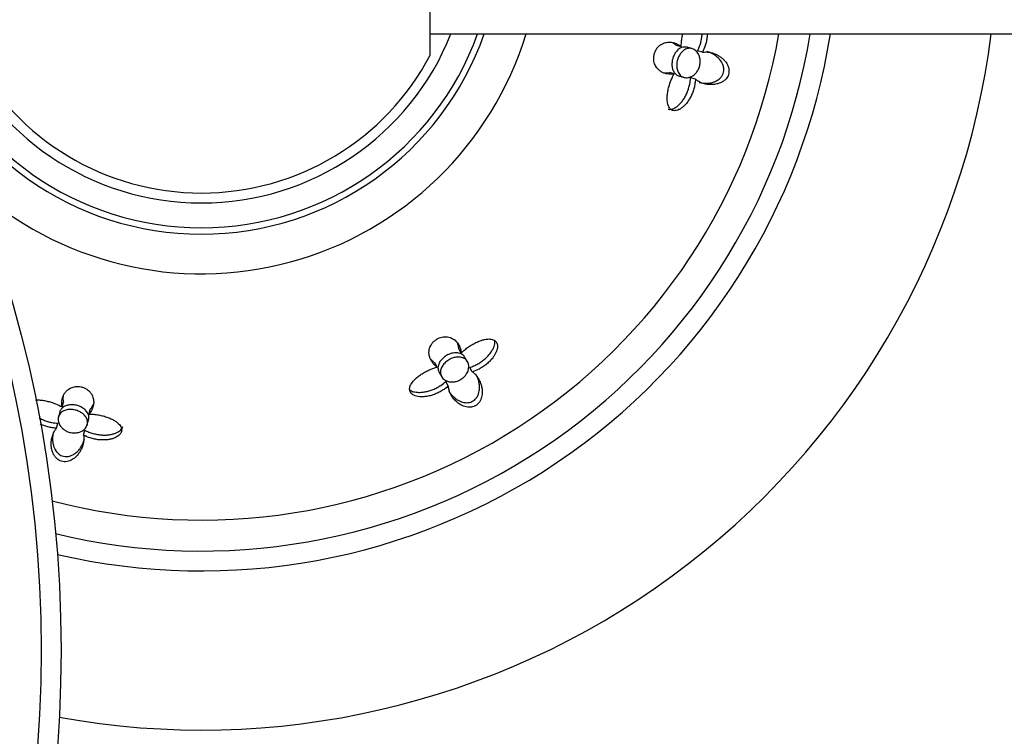
# Model space of a CAD drawing. Units: inches. Extents: x -487 to -37, y -43 to 324.
# Drawn here: x -362 to -313, y 16 to 52 of the extents above; entities that cross this region are included whole.
import ezdxf

# ---------------------------------------------------------------- set-up
doc = ezdxf.new("R2010")
doc.units = ezdxf.units.IN
for name, color, linetype in [('033003', 7, 'Continuous'), ('033009', 7, 'Continuous'), ('033027', 7, 'Continuous'), ('033037', 7, 'Continuous'), ('033052', 7, 'Continuous'), ('405006', 7, 'Continuous'), ('Default', 7, 'Continuous')]:
    doc.layers.add(name, color=color, linetype=linetype)

# ---------------------------------------------------------------- blocks, each defined once
blk = doc.blocks.new('SE2')
at = {"layer": '033003', "color": 7, "linetype": 'Continuous', "ltscale": 25.4}
for radius, start, end in [(32, 256.9313, 351.0107), (40, 259.7166, 352.8192)]:
    blk.add_arc((-353.076, 56.562), radius, start, end, dxfattribs=at)
at = {"layer": '033009', "color": 7, "linetype": 'Continuous', "ltscale": 25.4}
blk.add_line((-341.576, 50.5), (-341.576, 62.624), dxfattribs=at)
for radius, start, end in [(13.5, 201.7385, 338.2615), (13, 207.7958, 332.2042)]:
    blk.add_arc((-353.076, 56.562), radius, start, end, dxfattribs=at)
at = {"layer": '033027', "color": 7, "linetype": 'Continuous', "ltscale": 25.4}
for radius in [63.448, 62.448]:
    blk.add_circle((-423.576, 20.562), radius, dxfattribs=at)
at = {"layer": '033037', "color": 7, "linetype": 'Continuous', "ltscale": 25.4}
blk.add_arc((-353.076, 56.562), 14.75, 199.8149, 340.1851, dxfattribs=at)
at = {"layer": '033052', "color": 7, "linetype": 'Continuous', "ltscale": 25.4}
blk.add_line((-341.576, 51.562), (-282.576, 51.562), dxfattribs=at)
blk.add_arc((-282.576, 92.562), 41, 270, 150, dxfattribs=at)
at = {"layer": '405006', "color": 7, "linetype": 'Continuous', "ltscale": 25.4}
for p, q in [((-328.965, 50.914), (-329.204, 50.978)), ((-328.432, 50.826), (-328.675, 50.89)), ((-327.904, 50.642), (-328.152, 50.707)), ((-329.321, 49.56), (-329.561, 49.624)), ((-329.059, 49.44), (-328.815, 49.376)), ((-328.254, 49.283), (-328.502, 49.349)), ((-340.02, 35.519), (-340.145, 35.734)), ((-339.706, 35.081), (-339.832, 35.298)), ((-341.229, 34.814), (-341.354, 35.028)), ((-339.463, 34.577), (-339.592, 34.798)), ((-341.129, 34.544), (-341.003, 34.327)), ((-340.671, 33.863), (-340.8, 34.085)), ((-360.077, 32.807), (-360.014, 33.047)), ((-358.723, 32.451), (-358.66, 32.691)), ((-360.197, 32.545), (-360.262, 32.301)), ((-358.811, 31.918), (-358.747, 32.161)), ((-360.354, 31.74), (-360.289, 31.988)), ((-358.996, 31.39), (-358.93, 31.638))]:
    blk.add_line(p, q, dxfattribs=at)
for radius, start, end in [(15.067, 199.3817, 340.6183), (17.063, 227.4684, 342.9608), (29.444, 255.2434, 350.2231), (31, 256.333, 350.7182)]:
    blk.add_arc((-353.076, 56.562), radius, start, end, dxfattribs=at)
for points, knots in [([(-328.965, 50.914), (-328.965, 50.992), (-328.961, 51.072), (-328.954, 51.152), (-328.946, 51.232), (-328.935, 51.313), (-328.92, 51.393), (-328.91, 51.45), (-328.898, 51.506), (-328.884, 51.562)], [0, 0, 0, 0, 0.0520893, 0.0520893, 0.0520893, 0.1041386, 0.1041386, 0.1041386, 0.140988, 0.140988, 0.140988, 0.140988]), ([(-328.152, 50.707), (-328.118, 50.77), (-328.087, 50.835), (-328.06, 50.903), (-328.033, 50.971), (-328.009, 51.042), (-327.988, 51.113), (-327.968, 51.185), (-327.952, 51.258), (-327.939, 51.332), (-327.926, 51.405), (-327.917, 51.479), (-327.913, 51.553), (-327.912, 51.556), (-327.912, 51.559), (-327.912, 51.562)], [0, 0, 0, 0, 0.0477129, 0.0477129, 0.0477129, 0.0954027, 0.0954027, 0.0954027, 0.1430812, 0.1430812, 0.1430812, 0.1907585, 0.1907585, 0.1907585, 0.1927576, 0.1927576, 0.1927576, 0.1927576]), ([(-327.66, 51.562), (-327.661, 51.515), (-327.665, 51.467), (-327.669, 51.419), (-327.677, 51.344), (-327.688, 51.268), (-327.704, 51.194), (-327.719, 51.12), (-327.739, 51.046), (-327.762, 50.974), (-327.8, 50.858), (-327.848, 50.745), (-327.904, 50.642)], [0.7926651, 0.7926651, 0.7926651, 0.7926651, 0.8237151, 0.8237151, 0.8237151, 0.8722242, 0.8722242, 0.8722242, 0.9207359, 0.9207359, 0.9207359, 1, 1, 1, 1]), ([(-329.321, 49.56), (-329.377, 49.549), (-329.433, 49.543), (-329.487, 49.541), (-329.541, 49.54), (-329.594, 49.543), (-329.646, 49.55), (-329.698, 49.558), (-329.749, 49.569), (-329.798, 49.585), (-329.847, 49.601), (-329.894, 49.621), (-329.94, 49.646), (-329.985, 49.67), (-330.029, 49.699), (-330.07, 49.733), (-330.111, 49.767), (-330.15, 49.807), (-330.185, 49.852), (-330.211, 49.885), (-330.235, 49.921), (-330.257, 49.961), (-330.292, 50.025), (-330.32, 50.101), (-330.336, 50.187), (-330.346, 50.239), (-330.351, 50.296), (-330.35, 50.356), (-330.349, 50.407), (-330.343, 50.461), (-330.331, 50.514), (-330.32, 50.566), (-330.303, 50.62), (-330.282, 50.668), (-330.263, 50.714), (-330.239, 50.758), (-330.214, 50.796), (-330.175, 50.857), (-330.13, 50.908), (-330.084, 50.949), (-330.048, 50.983), (-330.01, 51.011), (-329.972, 51.034), (-329.934, 51.057), (-329.896, 51.076), (-329.858, 51.092), (-329.82, 51.107), (-329.782, 51.119), (-329.744, 51.128), (-329.671, 51.145), (-329.597, 51.151), (-329.526, 51.147), (-329.454, 51.144), (-329.383, 51.131), (-329.314, 51.11), (-329.253, 51.091), (-329.193, 51.066), (-329.135, 51.034), (-329.076, 51.001), (-329.019, 50.962), (-328.965, 50.914)], [0, 0, 0, 0, 0.053291, 0.053291, 0.053291, 0.106549, 0.106549, 0.106549, 0.159798, 0.159798, 0.159798, 0.213055, 0.213055, 0.213055, 0.266341, 0.266341, 0.266341, 0.319693, 0.319693, 0.319693, 0.358863, 0.358863, 0.358863, 0.422267, 0.422267, 0.422267, 0.460507, 0.460507, 0.460507, 0.492828, 0.492828, 0.492828, 0.52529, 0.52529, 0.52529, 0.555949, 0.555949, 0.555949, 0.604344, 0.604344, 0.604344, 0.642745, 0.642745, 0.642745, 0.681037, 0.681037, 0.681037, 0.719277, 0.719277, 0.719277, 0.79346, 0.79346, 0.79346, 0.867519, 0.867519, 0.867519, 0.933177, 0.933177, 0.933177, 1, 1, 1, 1]), ([(-329.204, 50.978), (-329.247, 51.015), (-329.292, 51.048), (-329.338, 51.076), (-329.376, 51.1), (-329.415, 51.12), (-329.454, 51.137)], [0, 0, 0, 0, 0.05339748, 0.05339748, 0.05339748, 0.09714243, 0.09714243, 0.09714243, 0.09714243]), ([(-328.676, 50.89), (-328.725, 50.904), (-328.777, 50.908), (-328.829, 50.903), (-328.91, 50.896), (-328.995, 50.864), (-329.075, 50.807), (-329.128, 50.77), (-329.181, 50.719), (-329.228, 50.659), (-329.275, 50.598), (-329.318, 50.524), (-329.351, 50.444), (-329.38, 50.376), (-329.402, 50.301), (-329.416, 50.227), (-329.428, 50.159), (-329.434, 50.09), (-329.433, 50.026), (-329.432, 49.959), (-329.424, 49.895), (-329.409, 49.837), (-329.394, 49.772), (-329.37, 49.713), (-329.341, 49.663), (-329.307, 49.604), (-329.264, 49.556), (-329.217, 49.519), (-329.169, 49.481), (-329.116, 49.455), (-329.059, 49.44)], [0.3493775, 0.3493775, 0.3493775, 0.3493775, 0.3967694, 0.3967694, 0.3967694, 0.4713939, 0.4713939, 0.4713939, 0.5207133, 0.5207133, 0.5207133, 0.5705413, 0.5705413, 0.5705413, 0.6132267, 0.6132267, 0.6132267, 0.6521657, 0.6521657, 0.6521657, 0.6924143, 0.6924143, 0.6924143, 0.7377464, 0.7377464, 0.7377464, 0.7912903, 0.7912903, 0.7912903, 0.8454776, 0.8454776, 0.8454776, 0.8454776]), ([(-328.04, 50.387), (-328.023, 50.325), (-328.013, 50.258), (-328.012, 50.188), (-328.011, 50.117), (-328.019, 50.042), (-328.036, 49.97), (-328.052, 49.905), (-328.075, 49.84), (-328.104, 49.781), (-328.132, 49.724), (-328.166, 49.672), (-328.202, 49.626), (-328.243, 49.574), (-328.289, 49.53), (-328.335, 49.494), (-328.405, 49.44), (-328.479, 49.403), (-328.551, 49.383), (-328.624, 49.361), (-328.696, 49.356), (-328.764, 49.366), (-328.844, 49.377), (-328.919, 49.409), (-328.983, 49.462), (-329.037, 49.505), (-329.084, 49.565), (-329.12, 49.638), (-329.149, 49.697), (-329.171, 49.766), (-329.183, 49.843), (-329.195, 49.92), (-329.197, 50.006), (-329.187, 50.093), (-329.178, 50.167), (-329.161, 50.244), (-329.137, 50.315), (-329.114, 50.38), (-329.086, 50.443), (-329.053, 50.499), (-329.019, 50.556), (-328.98, 50.608), (-328.94, 50.651), (-328.894, 50.7), (-328.845, 50.74), (-328.795, 50.769), (-328.736, 50.804), (-328.675, 50.826), (-328.615, 50.835), (-328.545, 50.847), (-328.474, 50.841), (-328.408, 50.819), (-328.333, 50.794), (-328.261, 50.749), (-328.2, 50.684), (-328.149, 50.63), (-328.104, 50.562), (-328.071, 50.482), (-328.059, 50.452), (-328.048, 50.42), (-328.04, 50.387)], [0, 0, 0, 0, 0.041516, 0.041516, 0.041516, 0.083405, 0.083405, 0.083405, 0.121228, 0.121228, 0.121228, 0.157918, 0.157918, 0.157918, 0.199055, 0.199055, 0.199055, 0.26097, 0.26097, 0.26097, 0.323708, 0.323708, 0.323708, 0.397567, 0.397567, 0.397567, 0.459192, 0.459192, 0.459192, 0.509208, 0.509208, 0.509208, 0.559767, 0.559767, 0.559767, 0.602574, 0.602574, 0.602574, 0.641407, 0.641407, 0.641407, 0.681465, 0.681465, 0.681465, 0.726581, 0.726581, 0.726581, 0.779933, 0.779933, 0.779933, 0.843693, 0.843693, 0.843693, 0.916831, 0.916831, 0.916831, 0.977632, 0.977632, 0.977632, 1, 1, 1, 1]), ([(-327.904, 50.642), (-327.847, 50.651), (-327.79, 50.655), (-327.734, 50.655), (-327.677, 50.654), (-327.621, 50.65), (-327.566, 50.641), (-327.51, 50.633), (-327.455, 50.621), (-327.401, 50.605), (-327.347, 50.589), (-327.293, 50.57), (-327.241, 50.547), (-327.188, 50.524), (-327.136, 50.498), (-327.086, 50.467), (-327.035, 50.437), (-326.986, 50.403), (-326.938, 50.365), (-326.891, 50.327), (-326.845, 50.285), (-326.802, 50.237), (-326.769, 50.202), (-326.737, 50.163), (-326.708, 50.12), (-326.663, 50.054), (-326.622, 49.977), (-326.595, 49.89), (-326.58, 49.842), (-326.57, 49.791), (-326.566, 49.736), (-326.563, 49.691), (-326.565, 49.643), (-326.573, 49.596), (-326.581, 49.549), (-326.595, 49.502), (-326.615, 49.458), (-326.632, 49.419), (-326.654, 49.383), (-326.678, 49.35), (-326.717, 49.297), (-326.763, 49.253), (-326.809, 49.217), (-326.849, 49.185), (-326.89, 49.159), (-326.932, 49.137), (-326.974, 49.115), (-327.016, 49.096), (-327.058, 49.081), (-327.138, 49.052), (-327.218, 49.034), (-327.296, 49.024), (-327.375, 49.014), (-327.452, 49.011), (-327.528, 49.014), (-327.603, 49.018), (-327.678, 49.028), (-327.75, 49.044), (-327.822, 49.06), (-327.892, 49.081), (-327.96, 49.109), (-328.012, 49.13), (-328.063, 49.155), (-328.112, 49.184), (-328.161, 49.213), (-328.209, 49.246), (-328.254, 49.283)], [0, 0, 0, 0, 0.048488, 0.048488, 0.048488, 0.096943, 0.096943, 0.096943, 0.145384, 0.145384, 0.145384, 0.193821, 0.193821, 0.193821, 0.242264, 0.242264, 0.242264, 0.290725, 0.290725, 0.290725, 0.33923, 0.33923, 0.33923, 0.376098, 0.376098, 0.376098, 0.434676, 0.434676, 0.434676, 0.466497, 0.466497, 0.466497, 0.493022, 0.493022, 0.493022, 0.519748, 0.519748, 0.519748, 0.543864, 0.543864, 0.543864, 0.583008, 0.583008, 0.583008, 0.616523, 0.616523, 0.616523, 0.649927, 0.649927, 0.649927, 0.713249, 0.713249, 0.713249, 0.776397, 0.776397, 0.776397, 0.839491, 0.839491, 0.839491, 0.902578, 0.902578, 0.902578, 0.951055, 0.951055, 0.951055, 1, 1, 1, 1]), ([(-328.056, 49.123), (-328.055, 49.123), (-328.054, 49.123), (-328.053, 49.123), (-327.998, 49.108), (-327.943, 49.098), (-327.886, 49.091), (-327.83, 49.083), (-327.772, 49.08), (-327.713, 49.08), (-327.655, 49.081), (-327.596, 49.085), (-327.536, 49.094), (-327.476, 49.103), (-327.415, 49.117), (-327.354, 49.136), (-327.31, 49.151), (-327.265, 49.168), (-327.221, 49.19), (-327.152, 49.224), (-327.082, 49.269), (-327.018, 49.329), (-326.983, 49.362), (-326.949, 49.402), (-326.92, 49.446), (-326.896, 49.484), (-326.874, 49.526), (-326.858, 49.57), (-326.843, 49.615), (-326.832, 49.662), (-326.828, 49.709), (-326.824, 49.752), (-326.825, 49.795), (-326.829, 49.835), (-326.837, 49.903), (-326.855, 49.965), (-326.877, 50.022), (-326.897, 50.071), (-326.921, 50.116), (-326.947, 50.158), (-326.986, 50.221), (-327.031, 50.277), (-327.079, 50.327), (-327.127, 50.377), (-327.177, 50.421), (-327.23, 50.46), (-327.282, 50.499), (-327.337, 50.534), (-327.392, 50.564), (-327.448, 50.594), (-327.504, 50.62), (-327.562, 50.641), (-327.602, 50.656), (-327.643, 50.669), (-327.684, 50.68)], [0.1448345, 0.1448345, 0.1448345, 0.1448345, 0.1457731, 0.1457731, 0.1457731, 0.1943432, 0.1943432, 0.1943432, 0.2429203, 0.2429203, 0.2429203, 0.2915187, 0.2915187, 0.2915187, 0.3401686, 0.3401686, 0.3401686, 0.375769, 0.375769, 0.375769, 0.4320939, 0.4320939, 0.4320939, 0.4633265, 0.4633265, 0.4633265, 0.4895197, 0.4895197, 0.4895197, 0.5158701, 0.5158701, 0.5158701, 0.5402147, 0.5402147, 0.5402147, 0.5807445, 0.5807445, 0.5807445, 0.6157791, 0.6157791, 0.6157791, 0.6688437, 0.6688437, 0.6688437, 0.7217265, 0.7217265, 0.7217265, 0.7745471, 0.7745471, 0.7745471, 0.8273443, 0.8273443, 0.8273443, 0.8640343, 0.8640343, 0.8640343, 0.8640343]), ([(-329.858, 49.61), (-329.854, 49.609), (-329.851, 49.609), (-329.847, 49.609), (-329.801, 49.604), (-329.754, 49.603), (-329.707, 49.605), (-329.659, 49.607), (-329.61, 49.613), (-329.561, 49.624)], [0.90257136, 0.90257136, 0.90257136, 0.90257136, 0.90630594, 0.90630594, 0.90630594, 0.95293197, 0.95293197, 0.95293197, 1, 1, 1, 1]), ([(-328.254, 49.283), (-328.256, 49.212), (-328.263, 49.139), (-328.274, 49.066), (-328.285, 48.994), (-328.3, 48.921), (-328.319, 48.849), (-328.337, 48.776), (-328.36, 48.705), (-328.386, 48.635), (-328.412, 48.565), (-328.442, 48.497), (-328.474, 48.431), (-328.507, 48.365), (-328.543, 48.301), (-328.582, 48.241), (-328.62, 48.181), (-328.661, 48.123), (-328.705, 48.07), (-328.747, 48.019), (-328.791, 47.971), (-328.836, 47.929), (-328.878, 47.89), (-328.921, 47.855), (-328.965, 47.824), (-329.004, 47.797), (-329.044, 47.774), (-329.085, 47.755), (-329.158, 47.72), (-329.233, 47.702), (-329.303, 47.704), (-329.335, 47.705), (-329.367, 47.71), (-329.397, 47.72), (-329.449, 47.738), (-329.496, 47.77), (-329.534, 47.814), (-329.572, 47.858), (-329.603, 47.915), (-329.625, 47.98), (-329.648, 48.049), (-329.663, 48.127), (-329.669, 48.21), (-329.673, 48.259), (-329.674, 48.309), (-329.673, 48.36), (-329.671, 48.43), (-329.665, 48.502), (-329.655, 48.574), (-329.645, 48.647), (-329.632, 48.72), (-329.615, 48.793), (-329.599, 48.866), (-329.579, 48.939), (-329.557, 49.011), (-329.534, 49.083), (-329.509, 49.155), (-329.481, 49.225), (-329.435, 49.342), (-329.381, 49.456), (-329.321, 49.56)], [0, 0, 0, 0, 0.047658, 0.047658, 0.047658, 0.095288, 0.095288, 0.095288, 0.142903, 0.142903, 0.142903, 0.190513, 0.190513, 0.190513, 0.238129, 0.238129, 0.238129, 0.285762, 0.285762, 0.285762, 0.331646, 0.331646, 0.331646, 0.37358, 0.37358, 0.37358, 0.411562, 0.411562, 0.411562, 0.48201, 0.48201, 0.48201, 0.515021, 0.515021, 0.515021, 0.572574, 0.572574, 0.572574, 0.629991, 0.629991, 0.629991, 0.690799, 0.690799, 0.690799, 0.726091, 0.726091, 0.726091, 0.774369, 0.774369, 0.774369, 0.822585, 0.822585, 0.822585, 0.870767, 0.870767, 0.870767, 0.918939, 0.918939, 0.918939, 1, 1, 1, 1]), ([(-329.622, 47.779), (-329.615, 47.777), (-329.608, 47.776), (-329.601, 47.774), (-329.548, 47.764), (-329.489, 47.768), (-329.43, 47.784), (-329.365, 47.801), (-329.298, 47.833), (-329.233, 47.875), (-329.195, 47.9), (-329.158, 47.929), (-329.122, 47.96), (-329.076, 48), (-329.031, 48.046), (-328.988, 48.095), (-328.945, 48.144), (-328.904, 48.197), (-328.865, 48.254), (-328.827, 48.31), (-328.791, 48.369), (-328.757, 48.431), (-328.724, 48.493), (-328.693, 48.558), (-328.665, 48.624), (-328.638, 48.69), (-328.613, 48.758), (-328.592, 48.826), (-328.571, 48.895), (-328.553, 48.965), (-328.539, 49.035), (-328.518, 49.14), (-328.505, 49.246), (-328.502, 49.349)], [0.4920794, 0.4920794, 0.4920794, 0.4920794, 0.4993188, 0.4993188, 0.4993188, 0.5566736, 0.5566736, 0.5566736, 0.6192685, 0.6192685, 0.6192685, 0.6553604, 0.6553604, 0.6553604, 0.7013449, 0.7013449, 0.7013449, 0.7472893, 0.7472893, 0.7472893, 0.793211, 0.793211, 0.793211, 0.8391223, 0.8391223, 0.8391223, 0.8850328, 0.8850328, 0.8850328, 0.9309508, 0.9309508, 0.9309508, 1, 1, 1, 1]), ([(-341.229, 34.814), (-341.277, 34.846), (-341.321, 34.88), (-341.36, 34.918), (-341.4, 34.955), (-341.435, 34.995), (-341.466, 35.037), (-341.498, 35.079), (-341.525, 35.123), (-341.549, 35.169), (-341.572, 35.214), (-341.592, 35.262), (-341.606, 35.312), (-341.621, 35.361), (-341.632, 35.413), (-341.637, 35.466), (-341.642, 35.519), (-341.641, 35.574), (-341.635, 35.631), (-341.63, 35.673), (-341.621, 35.716), (-341.608, 35.759), (-341.587, 35.829), (-341.554, 35.902), (-341.504, 35.975), (-341.474, 36.019), (-341.438, 36.063), (-341.394, 36.104), (-341.357, 36.139), (-341.315, 36.173), (-341.27, 36.203), (-341.224, 36.232), (-341.175, 36.257), (-341.126, 36.277), (-341.079, 36.296), (-341.032, 36.31), (-340.987, 36.319), (-340.916, 36.334), (-340.848, 36.339), (-340.787, 36.336), (-340.737, 36.333), (-340.691, 36.327), (-340.648, 36.316), (-340.604, 36.306), (-340.564, 36.293), (-340.526, 36.277), (-340.488, 36.261), (-340.453, 36.242), (-340.42, 36.222), (-340.356, 36.182), (-340.3, 36.134), (-340.252, 36.081), (-340.204, 36.028), (-340.162, 35.969), (-340.129, 35.905), (-340.099, 35.849), (-340.074, 35.788), (-340.056, 35.724), (-340.037, 35.66), (-340.025, 35.591), (-340.02, 35.519)], [0, 0, 0, 0, 0.053291, 0.053291, 0.053291, 0.106549, 0.106549, 0.106549, 0.159798, 0.159798, 0.159798, 0.213055, 0.213055, 0.213055, 0.266341, 0.266341, 0.266341, 0.319693, 0.319693, 0.319693, 0.358863, 0.358863, 0.358863, 0.422267, 0.422267, 0.422267, 0.460507, 0.460507, 0.460507, 0.492828, 0.492828, 0.492828, 0.52529, 0.52529, 0.52529, 0.555949, 0.555949, 0.555949, 0.604344, 0.604344, 0.604344, 0.642745, 0.642745, 0.642745, 0.681037, 0.681037, 0.681037, 0.719277, 0.719277, 0.719277, 0.79346, 0.79346, 0.79346, 0.867519, 0.867519, 0.867519, 0.933177, 0.933177, 0.933177, 1, 1, 1, 1]), ([(-340.02, 35.519), (-339.965, 35.575), (-339.906, 35.628), (-339.844, 35.68), (-339.782, 35.731), (-339.717, 35.78), (-339.65, 35.826), (-339.583, 35.873), (-339.514, 35.916), (-339.443, 35.957), (-339.372, 35.997), (-339.3, 36.034), (-339.228, 36.067), (-339.16, 36.098), (-339.091, 36.126), (-339.023, 36.149), (-338.962, 36.169), (-338.902, 36.186), (-338.843, 36.199), (-338.791, 36.21), (-338.74, 36.218), (-338.69, 36.222), (-338.646, 36.225), (-338.603, 36.226), (-338.563, 36.222), (-338.525, 36.219), (-338.49, 36.213), (-338.457, 36.204), (-338.394, 36.187), (-338.339, 36.157), (-338.297, 36.117), (-338.257, 36.077), (-338.228, 36.027), (-338.212, 35.97), (-338.197, 35.912), (-338.195, 35.847), (-338.204, 35.78), (-338.214, 35.705), (-338.239, 35.625), (-338.275, 35.546), (-338.295, 35.501), (-338.32, 35.455), (-338.347, 35.409), (-338.375, 35.364), (-338.406, 35.319), (-338.44, 35.275), (-338.483, 35.219), (-338.531, 35.164), (-338.582, 35.111), (-338.634, 35.059), (-338.689, 35.008), (-338.747, 34.96), (-338.806, 34.912), (-338.867, 34.867), (-338.931, 34.826), (-338.994, 34.784), (-339.06, 34.746), (-339.127, 34.711), (-339.236, 34.655), (-339.35, 34.61), (-339.463, 34.577)], [0, 0, 0, 0, 0.052089, 0.052089, 0.052089, 0.104139, 0.104139, 0.104139, 0.156179, 0.156179, 0.156179, 0.208238, 0.208238, 0.208238, 0.257262, 0.257262, 0.257262, 0.300621, 0.300621, 0.300621, 0.338966, 0.338966, 0.338966, 0.373309, 0.373309, 0.373309, 0.404765, 0.404765, 0.404765, 0.465337, 0.465337, 0.465337, 0.52502, 0.52502, 0.52502, 0.584608, 0.584608, 0.584608, 0.650813, 0.650813, 0.650813, 0.688746, 0.688746, 0.688746, 0.726658, 0.726658, 0.726658, 0.775198, 0.775198, 0.775198, 0.823715, 0.823715, 0.823715, 0.872224, 0.872224, 0.872224, 0.920736, 0.920736, 0.920736, 1, 1, 1, 1]), ([(-339.592, 34.798), (-339.524, 34.818), (-339.455, 34.843), (-339.388, 34.872), (-339.321, 34.901), (-339.254, 34.934), (-339.189, 34.97), (-339.124, 35.006), (-339.061, 35.046), (-339, 35.089), (-338.939, 35.132), (-338.88, 35.178), (-338.825, 35.227), (-338.769, 35.275), (-338.717, 35.326), (-338.668, 35.379), (-338.62, 35.432), (-338.576, 35.486), (-338.536, 35.542), (-338.499, 35.594), (-338.465, 35.647), (-338.437, 35.7), (-338.411, 35.748), (-338.389, 35.798), (-338.372, 35.846), (-338.356, 35.89), (-338.344, 35.934), (-338.336, 35.977), (-338.326, 36.036), (-338.324, 36.093), (-338.331, 36.145)], [0, 0, 0, 0, 0.0477129, 0.0477129, 0.0477129, 0.0954027, 0.0954027, 0.0954027, 0.1430812, 0.1430812, 0.1430812, 0.1907585, 0.1907585, 0.1907585, 0.238445, 0.238445, 0.238445, 0.2858271, 0.2858271, 0.2858271, 0.3300601, 0.3300601, 0.3300601, 0.3707346, 0.3707346, 0.3707346, 0.4078515, 0.4078515, 0.4078515, 0.45966, 0.45966, 0.45966, 0.45966]), ([(-340.145, 35.734), (-340.148, 35.791), (-340.157, 35.846), (-340.169, 35.898), (-340.18, 35.941), (-340.193, 35.983), (-340.209, 36.023)], [0, 0, 0, 0, 0.05339748, 0.05339748, 0.05339748, 0.09714243, 0.09714243, 0.09714243, 0.09714243]), ([(-341.574, 35.228), (-341.572, 35.226), (-341.569, 35.223), (-341.567, 35.22), (-341.538, 35.184), (-341.506, 35.15), (-341.471, 35.118), (-341.435, 35.086), (-341.396, 35.056), (-341.354, 35.028)], [0.90257136, 0.90257136, 0.90257136, 0.90257136, 0.90630594, 0.90630594, 0.90630594, 0.95293197, 0.95293197, 0.95293197, 1, 1, 1, 1]), ([(-339.833, 35.299), (-339.855, 35.337), (-339.884, 35.373), (-339.917, 35.403), (-339.978, 35.457), (-340.058, 35.498), (-340.153, 35.518), (-340.217, 35.531), (-340.289, 35.535), (-340.366, 35.527), (-340.443, 35.519), (-340.527, 35.499), (-340.608, 35.467), (-340.678, 35.44), (-340.748, 35.403), (-340.812, 35.361), (-340.869, 35.323), (-340.923, 35.279), (-340.969, 35.233), (-341.017, 35.185), (-341.057, 35.135), (-341.089, 35.084), (-341.125, 35.027), (-341.151, 34.97), (-341.167, 34.914), (-341.186, 34.849), (-341.192, 34.785), (-341.187, 34.726), (-341.181, 34.66), (-341.161, 34.599), (-341.129, 34.544)], [0.1934086, 0.1934086, 0.1934086, 0.1934086, 0.2350136, 0.2350136, 0.2350136, 0.3099895, 0.3099895, 0.3099895, 0.3603034, 0.3603034, 0.3603034, 0.4111569, 0.4111569, 0.4111569, 0.4544433, 0.4544433, 0.4544433, 0.4935065, 0.4935065, 0.4935065, 0.5335544, 0.5335544, 0.5335544, 0.5784372, 0.5784372, 0.5784372, 0.6313284, 0.6313284, 0.6313284, 0.689795, 0.689795, 0.689795, 0.689795]), ([(-339.784, 34.423), (-339.821, 34.372), (-339.866, 34.323), (-339.917, 34.279), (-339.969, 34.234), (-340.028, 34.194), (-340.09, 34.162), (-340.147, 34.132), (-340.209, 34.108), (-340.269, 34.092), (-340.331, 34.076), (-340.392, 34.067), (-340.45, 34.065), (-340.533, 34.061), (-340.611, 34.071), (-340.68, 34.091), (-340.767, 34.115), (-340.841, 34.155), (-340.9, 34.205), (-340.959, 34.255), (-341.004, 34.317), (-341.032, 34.386), (-341.062, 34.462), (-341.071, 34.549), (-341.055, 34.64), (-341.044, 34.706), (-341.019, 34.775), (-340.98, 34.843), (-340.947, 34.9), (-340.903, 34.958), (-340.851, 35.012), (-340.799, 35.065), (-340.735, 35.117), (-340.667, 35.16), (-340.607, 35.198), (-340.542, 35.231), (-340.477, 35.256), (-340.414, 35.28), (-340.35, 35.297), (-340.289, 35.306), (-340.223, 35.317), (-340.159, 35.319), (-340.101, 35.313), (-340.034, 35.307), (-339.972, 35.291), (-339.919, 35.268), (-339.855, 35.24), (-339.801, 35.201), (-339.759, 35.154), (-339.709, 35.098), (-339.674, 35.03), (-339.656, 34.955), (-339.636, 34.873), (-339.637, 34.779), (-339.661, 34.683), (-339.678, 34.614), (-339.707, 34.542), (-339.751, 34.472), (-339.761, 34.456), (-339.772, 34.439), (-339.784, 34.423)], [0, 0, 0, 0, 0.038977, 0.038977, 0.038977, 0.078206, 0.078206, 0.078206, 0.114888, 0.114888, 0.114888, 0.152442, 0.152442, 0.152442, 0.206152, 0.206152, 0.206152, 0.274059, 0.274059, 0.274059, 0.342704, 0.342704, 0.342704, 0.418342, 0.418342, 0.418342, 0.472361, 0.472361, 0.472361, 0.517466, 0.517466, 0.517466, 0.562931, 0.562931, 0.562931, 0.603062, 0.603062, 0.603062, 0.641922, 0.641922, 0.641922, 0.68391, 0.68391, 0.68391, 0.732502, 0.732502, 0.732502, 0.790552, 0.790552, 0.790552, 0.859144, 0.859144, 0.859144, 0.934468, 0.934468, 0.934468, 0.987475, 0.987475, 0.987475, 1, 1, 1, 1]), ([(-340.671, 33.863), (-340.723, 33.815), (-340.779, 33.768), (-340.838, 33.724), (-340.897, 33.68), (-340.959, 33.639), (-341.024, 33.602), (-341.088, 33.564), (-341.155, 33.53), (-341.223, 33.499), (-341.29, 33.468), (-341.36, 33.44), (-341.429, 33.417), (-341.499, 33.393), (-341.569, 33.374), (-341.639, 33.358), (-341.709, 33.343), (-341.779, 33.331), (-341.847, 33.325), (-341.913, 33.318), (-341.978, 33.316), (-342.04, 33.318), (-342.097, 33.319), (-342.153, 33.325), (-342.205, 33.334), (-342.252, 33.343), (-342.297, 33.355), (-342.339, 33.37), (-342.415, 33.398), (-342.482, 33.438), (-342.529, 33.488), (-342.552, 33.512), (-342.57, 33.538), (-342.584, 33.567), (-342.609, 33.615), (-342.619, 33.671), (-342.615, 33.73), (-342.611, 33.788), (-342.592, 33.85), (-342.562, 33.911), (-342.53, 33.977), (-342.484, 34.042), (-342.43, 34.105), (-342.399, 34.142), (-342.364, 34.178), (-342.327, 34.214), (-342.276, 34.262), (-342.221, 34.308), (-342.163, 34.353), (-342.105, 34.397), (-342.043, 34.439), (-341.98, 34.479), (-341.917, 34.519), (-341.851, 34.557), (-341.784, 34.592), (-341.717, 34.628), (-341.649, 34.66), (-341.58, 34.69), (-341.464, 34.74), (-341.346, 34.782), (-341.229, 34.814)], [0, 0, 0, 0, 0.047658, 0.047658, 0.047658, 0.095288, 0.095288, 0.095288, 0.142903, 0.142903, 0.142903, 0.190513, 0.190513, 0.190513, 0.238129, 0.238129, 0.238129, 0.285762, 0.285762, 0.285762, 0.331646, 0.331646, 0.331646, 0.37358, 0.37358, 0.37358, 0.411562, 0.411562, 0.411562, 0.48201, 0.48201, 0.48201, 0.515021, 0.515021, 0.515021, 0.572574, 0.572574, 0.572574, 0.629991, 0.629991, 0.629991, 0.690799, 0.690799, 0.690799, 0.726091, 0.726091, 0.726091, 0.774369, 0.774369, 0.774369, 0.822585, 0.822585, 0.822585, 0.870767, 0.870767, 0.870767, 0.918939, 0.918939, 0.918939, 1, 1, 1, 1]), ([(-339.463, 34.577), (-339.416, 34.543), (-339.373, 34.505), (-339.333, 34.465), (-339.293, 34.425), (-339.257, 34.382), (-339.224, 34.337), (-339.191, 34.292), (-339.16, 34.245), (-339.133, 34.195), (-339.106, 34.146), (-339.082, 34.094), (-339.061, 34.041), (-339.04, 33.987), (-339.022, 33.932), (-339.008, 33.875), (-338.993, 33.818), (-338.982, 33.759), (-338.976, 33.698), (-338.969, 33.638), (-338.966, 33.575), (-338.969, 33.511), (-338.971, 33.463), (-338.976, 33.413), (-338.986, 33.363), (-339.001, 33.283), (-339.026, 33.2), (-339.069, 33.12), (-339.092, 33.075), (-339.121, 33.031), (-339.157, 32.99), (-339.186, 32.956), (-339.222, 32.924), (-339.261, 32.896), (-339.3, 32.869), (-339.344, 32.845), (-339.388, 32.828), (-339.428, 32.813), (-339.469, 32.803), (-339.51, 32.797), (-339.574, 32.787), (-339.638, 32.787), (-339.696, 32.795), (-339.747, 32.801), (-339.794, 32.811), (-339.84, 32.825), (-339.885, 32.839), (-339.928, 32.856), (-339.968, 32.875), (-340.045, 32.911), (-340.114, 32.955), (-340.177, 33.003), (-340.24, 33.051), (-340.296, 33.104), (-340.347, 33.16), (-340.398, 33.216), (-340.444, 33.275), (-340.484, 33.338), (-340.523, 33.4), (-340.558, 33.465), (-340.586, 33.532), (-340.608, 33.584), (-340.626, 33.638), (-340.64, 33.693), (-340.655, 33.748), (-340.665, 33.805), (-340.671, 33.863)], [0, 0, 0, 0, 0.048488, 0.048488, 0.048488, 0.096943, 0.096943, 0.096943, 0.145384, 0.145384, 0.145384, 0.193821, 0.193821, 0.193821, 0.242264, 0.242264, 0.242264, 0.290725, 0.290725, 0.290725, 0.33923, 0.33923, 0.33923, 0.376098, 0.376098, 0.376098, 0.434676, 0.434676, 0.434676, 0.466497, 0.466497, 0.466497, 0.493022, 0.493022, 0.493022, 0.519748, 0.519748, 0.519748, 0.543864, 0.543864, 0.543864, 0.583008, 0.583008, 0.583008, 0.616523, 0.616523, 0.616523, 0.649927, 0.649927, 0.649927, 0.713249, 0.713249, 0.713249, 0.776397, 0.776397, 0.776397, 0.839491, 0.839491, 0.839491, 0.902578, 0.902578, 0.902578, 0.951055, 0.951055, 0.951055, 1, 1, 1, 1]), ([(-340.644, 33.61), (-340.643, 33.609), (-340.643, 33.609), (-340.642, 33.608), (-340.614, 33.559), (-340.582, 33.512), (-340.547, 33.467), (-340.512, 33.422), (-340.474, 33.379), (-340.432, 33.338), (-340.39, 33.297), (-340.345, 33.258), (-340.297, 33.222), (-340.248, 33.186), (-340.195, 33.153), (-340.139, 33.123), (-340.097, 33.102), (-340.053, 33.083), (-340.006, 33.067), (-339.933, 33.042), (-339.852, 33.024), (-339.765, 33.022), (-339.716, 33.021), (-339.664, 33.024), (-339.612, 33.035), (-339.568, 33.045), (-339.524, 33.059), (-339.481, 33.08), (-339.439, 33.1), (-339.397, 33.126), (-339.362, 33.156), (-339.328, 33.184), (-339.298, 33.215), (-339.273, 33.247), (-339.231, 33.299), (-339.199, 33.356), (-339.175, 33.412), (-339.154, 33.461), (-339.139, 33.51), (-339.128, 33.558), (-339.111, 33.63), (-339.104, 33.702), (-339.102, 33.771), (-339.1, 33.84), (-339.105, 33.907), (-339.114, 33.972), (-339.124, 34.036), (-339.138, 34.099), (-339.156, 34.16), (-339.174, 34.22), (-339.196, 34.279), (-339.221, 34.335), (-339.239, 34.374), (-339.259, 34.412), (-339.28, 34.448)], [0.1448345, 0.1448345, 0.1448345, 0.1448345, 0.1457731, 0.1457731, 0.1457731, 0.1943432, 0.1943432, 0.1943432, 0.2429203, 0.2429203, 0.2429203, 0.2915187, 0.2915187, 0.2915187, 0.3401686, 0.3401686, 0.3401686, 0.375769, 0.375769, 0.375769, 0.4320939, 0.4320939, 0.4320939, 0.4633265, 0.4633265, 0.4633265, 0.4895197, 0.4895197, 0.4895197, 0.5158701, 0.5158701, 0.5158701, 0.5402147, 0.5402147, 0.5402147, 0.5807445, 0.5807445, 0.5807445, 0.6157791, 0.6157791, 0.6157791, 0.6688437, 0.6688437, 0.6688437, 0.7217265, 0.7217265, 0.7217265, 0.7745471, 0.7745471, 0.7745471, 0.8273443, 0.8273443, 0.8273443, 0.8640343, 0.8640343, 0.8640343, 0.8640343]), ([(-360.077, 32.807), (-360.089, 32.863), (-360.095, 32.919), (-360.096, 32.973), (-360.098, 33.027), (-360.095, 33.08), (-360.087, 33.132), (-360.08, 33.184), (-360.068, 33.235), (-360.052, 33.284), (-360.036, 33.333), (-360.016, 33.38), (-359.992, 33.426), (-359.967, 33.471), (-359.938, 33.515), (-359.904, 33.556), (-359.87, 33.597), (-359.831, 33.636), (-359.786, 33.672), (-359.753, 33.697), (-359.716, 33.722), (-359.676, 33.743), (-359.612, 33.778), (-359.537, 33.806), (-359.451, 33.822), (-359.399, 33.832), (-359.341, 33.838), (-359.281, 33.836), (-359.23, 33.835), (-359.177, 33.829), (-359.124, 33.818), (-359.071, 33.806), (-359.018, 33.789), (-358.969, 33.769), (-358.923, 33.749), (-358.88, 33.725), (-358.841, 33.7), (-358.781, 33.661), (-358.73, 33.616), (-358.688, 33.57), (-358.655, 33.534), (-358.627, 33.496), (-358.603, 33.458), (-358.58, 33.421), (-358.561, 33.382), (-358.545, 33.344), (-358.53, 33.306), (-358.518, 33.268), (-358.509, 33.23), (-358.492, 33.157), (-358.487, 33.084), (-358.49, 33.012), (-358.493, 32.94), (-358.506, 32.869), (-358.527, 32.8), (-358.546, 32.739), (-358.571, 32.679), (-358.603, 32.621), (-358.636, 32.562), (-358.676, 32.505), (-358.723, 32.451)], [0, 0, 0, 0, 0.053291, 0.053291, 0.053291, 0.106549, 0.106549, 0.106549, 0.159798, 0.159798, 0.159798, 0.213055, 0.213055, 0.213055, 0.266341, 0.266341, 0.266341, 0.319693, 0.319693, 0.319693, 0.358863, 0.358863, 0.358863, 0.422267, 0.422267, 0.422267, 0.460507, 0.460507, 0.460507, 0.492828, 0.492828, 0.492828, 0.52529, 0.52529, 0.52529, 0.555949, 0.555949, 0.555949, 0.604344, 0.604344, 0.604344, 0.642745, 0.642745, 0.642745, 0.681037, 0.681037, 0.681037, 0.719277, 0.719277, 0.719277, 0.79346, 0.79346, 0.79346, 0.867519, 0.867519, 0.867519, 0.933177, 0.933177, 0.933177, 1, 1, 1, 1]), ([(-342.611, 33.667), (-342.596, 33.655), (-342.58, 33.644), (-342.562, 33.634), (-342.504, 33.601), (-342.434, 33.576), (-342.359, 33.56), (-342.314, 33.551), (-342.268, 33.545), (-342.22, 33.542), (-342.159, 33.537), (-342.095, 33.538), (-342.03, 33.542), (-341.965, 33.546), (-341.898, 33.555), (-341.831, 33.568), (-341.764, 33.58), (-341.696, 33.597), (-341.629, 33.617), (-341.562, 33.637), (-341.494, 33.661), (-341.428, 33.688), (-341.362, 33.715), (-341.296, 33.746), (-341.233, 33.78), (-341.169, 33.813), (-341.107, 33.85), (-341.048, 33.89), (-340.959, 33.949), (-340.875, 34.015), (-340.8, 34.085)], [0.5381288, 0.5381288, 0.5381288, 0.5381288, 0.5566736, 0.5566736, 0.5566736, 0.6192685, 0.6192685, 0.6192685, 0.6553604, 0.6553604, 0.6553604, 0.7013449, 0.7013449, 0.7013449, 0.7472893, 0.7472893, 0.7472893, 0.793211, 0.793211, 0.793211, 0.8391223, 0.8391223, 0.8391223, 0.8850328, 0.8850328, 0.8850328, 0.9309508, 0.9309508, 0.9309508, 1, 1, 1, 1]), ([(-361.419, 33.156), (-361.373, 33.159), (-361.326, 33.16), (-361.278, 33.159), (-361.208, 33.157), (-361.136, 33.151), (-361.063, 33.141), (-360.991, 33.131), (-360.917, 33.118), (-360.844, 33.101), (-360.771, 33.085), (-360.698, 33.065), (-360.626, 33.043), (-360.554, 33.02), (-360.482, 32.995), (-360.413, 32.967), (-360.296, 32.921), (-360.182, 32.867), (-360.077, 32.807)], [0.6928114, 0.6928114, 0.6928114, 0.6928114, 0.7260907, 0.7260907, 0.7260907, 0.7743691, 0.7743691, 0.7743691, 0.8225846, 0.8225846, 0.8225846, 0.8707673, 0.8707673, 0.8707673, 0.918939, 0.918939, 0.918939, 1, 1, 1, 1]), ([(-360.028, 33.344), (-360.028, 33.34), (-360.029, 33.337), (-360.029, 33.333), (-360.033, 33.287), (-360.035, 33.241), (-360.032, 33.193), (-360.03, 33.145), (-360.024, 33.096), (-360.014, 33.047)], [0.90257136, 0.90257136, 0.90257136, 0.90257136, 0.90630594, 0.90630594, 0.90630594, 0.95293197, 0.95293197, 0.95293197, 1, 1, 1, 1]), ([(-358.95, 31.689), (-359.013, 31.629), (-359.097, 31.577), (-359.196, 31.542), (-359.259, 31.521), (-359.329, 31.506), (-359.403, 31.501), (-359.478, 31.495), (-359.559, 31.5), (-359.638, 31.516), (-359.705, 31.529), (-359.773, 31.551), (-359.834, 31.579), (-359.892, 31.606), (-359.946, 31.638), (-359.993, 31.674), (-360.045, 31.713), (-360.09, 31.757), (-360.128, 31.802), (-360.183, 31.869), (-360.223, 31.941), (-360.247, 32.011), (-360.271, 32.083), (-360.28, 32.154), (-360.275, 32.221), (-360.269, 32.301), (-360.242, 32.377), (-360.196, 32.443), (-360.148, 32.511), (-360.078, 32.57), (-359.988, 32.612), (-359.929, 32.639), (-359.859, 32.66), (-359.784, 32.671), (-359.707, 32.682), (-359.622, 32.683), (-359.536, 32.672), (-359.463, 32.663), (-359.387, 32.645), (-359.316, 32.621), (-359.251, 32.598), (-359.189, 32.569), (-359.134, 32.536), (-359.076, 32.502), (-359.025, 32.463), (-358.982, 32.422), (-358.933, 32.376), (-358.894, 32.326), (-358.865, 32.276), (-358.831, 32.216), (-358.81, 32.155), (-358.801, 32.095), (-358.791, 32.024), (-358.798, 31.953), (-358.821, 31.887), (-358.845, 31.816), (-358.889, 31.748), (-358.95, 31.689)], [0, 0, 0, 0, 0.072345, 0.072345, 0.072345, 0.117342, 0.117342, 0.117342, 0.162858, 0.162858, 0.162858, 0.201572, 0.201572, 0.201572, 0.238029, 0.238029, 0.238029, 0.278298, 0.278298, 0.278298, 0.338585, 0.338585, 0.338585, 0.399708, 0.399708, 0.399708, 0.472616, 0.472616, 0.472616, 0.54749, 0.54749, 0.54749, 0.596588, 0.596588, 0.596588, 0.646197, 0.646197, 0.646197, 0.688662, 0.688662, 0.688662, 0.727402, 0.727402, 0.727402, 0.767506, 0.767506, 0.767506, 0.812767, 0.812767, 0.812767, 0.866343, 0.866343, 0.866343, 0.930345, 0.930345, 0.930345, 1, 1, 1, 1]), ([(-358.747, 32.162), (-358.73, 32.225), (-358.728, 32.292), (-358.741, 32.359), (-358.754, 32.426), (-358.783, 32.495), (-358.83, 32.561), (-358.868, 32.614), (-358.918, 32.667), (-358.979, 32.714), (-359.041, 32.762), (-359.115, 32.805), (-359.195, 32.838), (-359.264, 32.867), (-359.339, 32.889), (-359.413, 32.902), (-359.48, 32.915), (-359.549, 32.92), (-359.614, 32.919), (-359.681, 32.918), (-359.745, 32.909), (-359.802, 32.895), (-359.867, 32.879), (-359.926, 32.855), (-359.976, 32.826), (-360.035, 32.792), (-360.083, 32.749), (-360.12, 32.702), (-360.157, 32.654), (-360.182, 32.601), (-360.197, 32.545)], [0.0843816, 0.0843816, 0.0843816, 0.0843816, 0.1451868, 0.1451868, 0.1451868, 0.2061797, 0.2061797, 0.2061797, 0.2558796, 0.2558796, 0.2558796, 0.3061015, 0.3061015, 0.3061015, 0.3488214, 0.3488214, 0.3488214, 0.387818, 0.387818, 0.387818, 0.428172, 0.428172, 0.428172, 0.4736544, 0.4736544, 0.4736544, 0.5273925, 0.5273925, 0.5273925, 0.5810576, 0.5810576, 0.5810576, 0.5810576]), ([(-358.66, 32.691), (-358.622, 32.733), (-358.589, 32.778), (-358.561, 32.824), (-358.538, 32.862), (-358.518, 32.901), (-358.501, 32.94)], [0, 0, 0, 0, 0.05339748, 0.05339748, 0.05339748, 0.09714243, 0.09714243, 0.09714243, 0.09714243]), ([(-361.229, 32.256), (-361.222, 32.252), (-361.214, 32.248), (-361.206, 32.243), (-361.144, 32.21), (-361.08, 32.179), (-361.014, 32.152), (-360.948, 32.124), (-360.88, 32.1), (-360.811, 32.078), (-360.742, 32.057), (-360.672, 32.04), (-360.602, 32.026), (-360.498, 32.004), (-360.391, 31.992), (-360.289, 31.988)], [0.7874101, 0.7874101, 0.7874101, 0.7874101, 0.793211, 0.793211, 0.793211, 0.8391223, 0.8391223, 0.8391223, 0.8850328, 0.8850328, 0.8850328, 0.9309508, 0.9309508, 0.9309508, 1, 1, 1, 1]), ([(-358.723, 32.451), (-358.645, 32.451), (-358.566, 32.447), (-358.486, 32.44), (-358.405, 32.432), (-358.325, 32.421), (-358.244, 32.406), (-358.164, 32.392), (-358.084, 32.373), (-358.006, 32.352), (-357.928, 32.331), (-357.85, 32.306), (-357.776, 32.278), (-357.705, 32.252), (-357.637, 32.223), (-357.573, 32.191), (-357.516, 32.163), (-357.461, 32.132), (-357.41, 32.099), (-357.366, 32.07), (-357.324, 32.04), (-357.286, 32.008), (-357.252, 31.979), (-357.222, 31.949), (-357.195, 31.917), (-357.171, 31.889), (-357.15, 31.859), (-357.133, 31.83), (-357.101, 31.773), (-357.083, 31.713), (-357.082, 31.655), (-357.082, 31.599), (-357.097, 31.542), (-357.127, 31.491), (-357.156, 31.44), (-357.2, 31.392), (-357.255, 31.351), (-357.315, 31.305), (-357.389, 31.266), (-357.47, 31.236), (-357.517, 31.218), (-357.566, 31.203), (-357.618, 31.19), (-357.67, 31.178), (-357.723, 31.168), (-357.778, 31.161), (-357.849, 31.151), (-357.921, 31.146), (-357.995, 31.145), (-358.069, 31.145), (-358.144, 31.148), (-358.219, 31.155), (-358.294, 31.163), (-358.369, 31.174), (-358.443, 31.19), (-358.518, 31.205), (-358.592, 31.225), (-358.663, 31.248), (-358.78, 31.286), (-358.893, 31.334), (-358.996, 31.39)], [0, 0, 0, 0, 0.052089, 0.052089, 0.052089, 0.104139, 0.104139, 0.104139, 0.156179, 0.156179, 0.156179, 0.208238, 0.208238, 0.208238, 0.257262, 0.257262, 0.257262, 0.300621, 0.300621, 0.300621, 0.338966, 0.338966, 0.338966, 0.373309, 0.373309, 0.373309, 0.404765, 0.404765, 0.404765, 0.465337, 0.465337, 0.465337, 0.52502, 0.52502, 0.52502, 0.584608, 0.584608, 0.584608, 0.650813, 0.650813, 0.650813, 0.688746, 0.688746, 0.688746, 0.726658, 0.726658, 0.726658, 0.775198, 0.775198, 0.775198, 0.823715, 0.823715, 0.823715, 0.872224, 0.872224, 0.872224, 0.920736, 0.920736, 0.920736, 1, 1, 1, 1]), ([(-360.354, 31.74), (-360.425, 31.742), (-360.498, 31.749), (-360.571, 31.76), (-360.644, 31.771), (-360.717, 31.786), (-360.789, 31.805), (-360.861, 31.823), (-360.933, 31.846), (-361.002, 31.872), (-361.065, 31.896), (-361.127, 31.922), (-361.186, 31.951)], [0, 0, 0, 0, 0.0476578, 0.0476578, 0.0476578, 0.095288, 0.095288, 0.095288, 0.142903, 0.142903, 0.142903, 0.1856336, 0.1856336, 0.1856336, 0.1856336]), ([(-358.996, 31.39), (-358.987, 31.333), (-358.983, 31.276), (-358.983, 31.22), (-358.983, 31.163), (-358.988, 31.107), (-358.996, 31.052), (-359.004, 30.997), (-359.017, 30.942), (-359.032, 30.887), (-359.048, 30.833), (-359.068, 30.78), (-359.09, 30.727), (-359.113, 30.674), (-359.14, 30.623), (-359.17, 30.572), (-359.2, 30.522), (-359.234, 30.472), (-359.272, 30.425), (-359.31, 30.377), (-359.353, 30.331), (-359.4, 30.288), (-359.436, 30.255), (-359.475, 30.223), (-359.517, 30.194), (-359.584, 30.149), (-359.66, 30.108), (-359.747, 30.081), (-359.795, 30.066), (-359.847, 30.056), (-359.901, 30.052), (-359.946, 30.049), (-359.994, 30.051), (-360.041, 30.059), (-360.088, 30.067), (-360.136, 30.082), (-360.179, 30.101), (-360.218, 30.119), (-360.255, 30.141), (-360.288, 30.165), (-360.34, 30.203), (-360.385, 30.249), (-360.421, 30.295), (-360.452, 30.335), (-360.478, 30.377), (-360.501, 30.418), (-360.523, 30.46), (-360.541, 30.502), (-360.556, 30.544), (-360.585, 30.624), (-360.603, 30.704), (-360.613, 30.782), (-360.624, 30.861), (-360.627, 30.938), (-360.623, 31.014), (-360.619, 31.089), (-360.609, 31.164), (-360.594, 31.236), (-360.578, 31.308), (-360.556, 31.378), (-360.528, 31.446), (-360.507, 31.498), (-360.482, 31.549), (-360.453, 31.598), (-360.424, 31.647), (-360.392, 31.695), (-360.354, 31.74)], [0, 0, 0, 0, 0.048488, 0.048488, 0.048488, 0.096943, 0.096943, 0.096943, 0.145384, 0.145384, 0.145384, 0.193821, 0.193821, 0.193821, 0.242264, 0.242264, 0.242264, 0.290725, 0.290725, 0.290725, 0.33923, 0.33923, 0.33923, 0.376098, 0.376098, 0.376098, 0.434676, 0.434676, 0.434676, 0.466497, 0.466497, 0.466497, 0.493022, 0.493022, 0.493022, 0.519748, 0.519748, 0.519748, 0.543864, 0.543864, 0.543864, 0.583008, 0.583008, 0.583008, 0.616523, 0.616523, 0.616523, 0.649927, 0.649927, 0.649927, 0.713249, 0.713249, 0.713249, 0.776397, 0.776397, 0.776397, 0.839491, 0.839491, 0.839491, 0.902578, 0.902578, 0.902578, 0.951055, 0.951055, 0.951055, 1, 1, 1, 1]), ([(-358.93, 31.638), (-358.868, 31.604), (-358.802, 31.573), (-358.734, 31.546), (-358.666, 31.519), (-358.596, 31.495), (-358.524, 31.475), (-358.452, 31.454), (-358.379, 31.438), (-358.306, 31.425), (-358.232, 31.412), (-358.158, 31.404), (-358.085, 31.399), (-358.011, 31.394), (-357.938, 31.393), (-357.866, 31.396), (-357.795, 31.399), (-357.725, 31.406), (-357.658, 31.417), (-357.595, 31.428), (-357.534, 31.442), (-357.476, 31.459), (-357.424, 31.475), (-357.373, 31.494), (-357.327, 31.516), (-357.284, 31.536), (-357.245, 31.559), (-357.209, 31.584), (-357.143, 31.629), (-357.09, 31.684), (-357.058, 31.744), (-357.045, 31.768), (-357.035, 31.792), (-357.028, 31.818)], [0, 0, 0, 0, 0.0476933, 0.0476933, 0.0476933, 0.0953635, 0.0953635, 0.0953635, 0.1430224, 0.1430224, 0.1430224, 0.1906801, 0.1906801, 0.1906801, 0.238347, 0.238347, 0.238347, 0.2857096, 0.2857096, 0.2857096, 0.3299245, 0.3299245, 0.3299245, 0.3705823, 0.3705823, 0.3705823, 0.4076838, 0.4076838, 0.4076838, 0.477117, 0.477117, 0.477117, 0.5045339, 0.5045339, 0.5045339, 0.5045339]), ([(-360.514, 31.542), (-360.514, 31.541), (-360.514, 31.54), (-360.515, 31.539), (-360.529, 31.485), (-360.54, 31.429), (-360.547, 31.372), (-360.554, 31.316), (-360.558, 31.258), (-360.557, 31.2), (-360.557, 31.141), (-360.552, 31.082), (-360.543, 31.022), (-360.534, 30.962), (-360.521, 30.901), (-360.501, 30.84), (-360.487, 30.796), (-360.469, 30.751), (-360.448, 30.707), (-360.414, 30.638), (-360.369, 30.568), (-360.309, 30.504), (-360.275, 30.469), (-360.236, 30.435), (-360.191, 30.406), (-360.154, 30.382), (-360.112, 30.36), (-360.067, 30.345), (-360.023, 30.329), (-359.975, 30.318), (-359.929, 30.314), (-359.886, 30.31), (-359.843, 30.311), (-359.802, 30.315), (-359.735, 30.323), (-359.672, 30.341), (-359.616, 30.363), (-359.566, 30.383), (-359.521, 30.407), (-359.479, 30.433), (-359.416, 30.473), (-359.36, 30.518), (-359.31, 30.565), (-359.261, 30.613), (-359.217, 30.664), (-359.177, 30.716), (-359.138, 30.768), (-359.104, 30.823), (-359.073, 30.878), (-359.043, 30.934), (-359.018, 30.991), (-358.996, 31.048), (-358.981, 31.089), (-358.968, 31.129), (-358.957, 31.17)], [0.1448345, 0.1448345, 0.1448345, 0.1448345, 0.1457731, 0.1457731, 0.1457731, 0.1943432, 0.1943432, 0.1943432, 0.2429203, 0.2429203, 0.2429203, 0.2915187, 0.2915187, 0.2915187, 0.3401686, 0.3401686, 0.3401686, 0.375769, 0.375769, 0.375769, 0.4320939, 0.4320939, 0.4320939, 0.4633265, 0.4633265, 0.4633265, 0.4895197, 0.4895197, 0.4895197, 0.5158701, 0.5158701, 0.5158701, 0.5402147, 0.5402147, 0.5402147, 0.5807445, 0.5807445, 0.5807445, 0.6157791, 0.6157791, 0.6157791, 0.6688437, 0.6688437, 0.6688437, 0.7217265, 0.7217265, 0.7217265, 0.7745471, 0.7745471, 0.7745471, 0.8273443, 0.8273443, 0.8273443, 0.8640343, 0.8640343, 0.8640343, 0.8640343])]:
    blk.add_open_spline(points, degree=3, knots=knots, dxfattribs=at)

msp = doc.modelspace()

# ---------------------------------------------------------------- block references
at = {"layer": 'Default'}
msp.add_blockref('SE2', (0, 0), dxfattribs=at)

doc.saveas('drawing.dxf')
